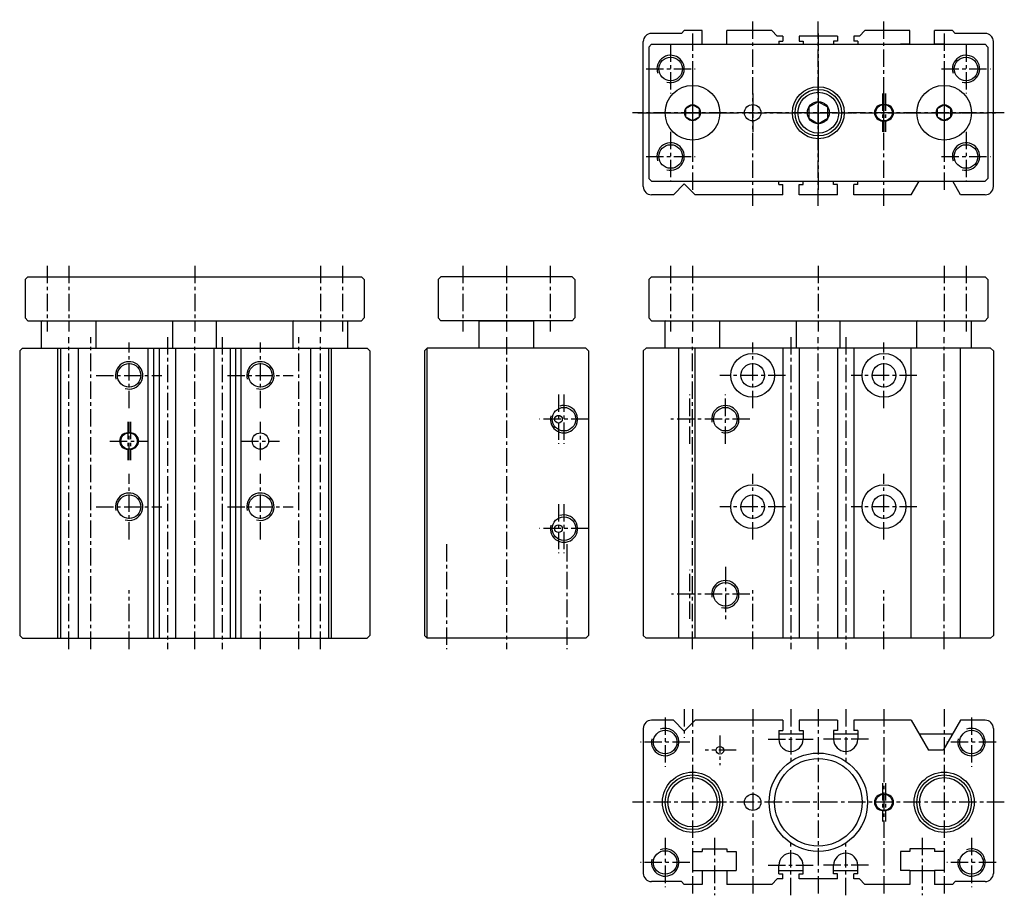
# Model space of a CAD drawing. Extents: x 11 to 191, y 60 to 220.
import ezdxf

# ---------------------------------------------------------------- set-up
doc = ezdxf.new("R2010")
doc.units = 0
doc.header["$MEASUREMENT"] = 0
doc.linetypes.add('CENTER', pattern=[50.8, 31.75, -6.35, 6.35, -6.35])
doc.layers.add('圖層1', color=5, linetype='CONTINUOUS')
doc.layers.add('圖層2', color=1, linetype='CENTER')

msp = doc.modelspace()

# ---------------------------------------------------------------- linework, layer by layer
at = {"layer": '圖層1', "color": 5, "linetype": 'CONTINUOUS'}
for p, q in [((131.62, 217.37), (132.12, 217.87)), ((135.37, 217.87), (132.12, 217.87)), ((135.37, 215.37), (135.37, 217.87)), ((148.12, 217.87), (139.87, 217.87)), ((139.87, 215.37), (139.87, 217.87)), ((149.12, 216.87), (148.12, 217.87)), ((164.12, 216.87), (165.12, 217.87)), ((173.37, 217.87), (165.12, 217.87)), ((173.37, 215.37), (173.37, 217.87)), ((181.12, 217.87), (177.87, 217.87)), ((177.87, 215.37), (177.87, 217.87)), ((181.62, 217.37), (181.12, 217.87)), ((131.62, 217.37), (126.12, 217.37)), ((150.12, 216.87), (149.12, 216.87)), ((150.12, 216.87), (150.12, 215.97)), ((160.12, 216.87), (153.12, 216.87)), ((153.12, 216.87), (153.12, 215.97)), ((160.12, 216.87), (160.12, 215.97)), ((164.12, 216.87), (163.12, 216.87)), ((163.12, 216.87), (163.12, 215.97)), ((187.12, 217.37), (181.62, 217.37)), ((124.62, 189.37), (124.62, 215.87)), ((126.12, 215.37), (125.62, 214.87)), ((125.62, 214.87), (125.62, 190.87)), ((126.12, 215.37), (187.12, 215.37)), ((133.62, 215.37), (135.37, 215.37)), ((139.87, 215.37), (141.62, 215.37)), ((149.42, 215.97), (149.42, 215.37)), ((149.42, 215.97), (150.12, 215.97)), ((153.12, 215.97), (153.82, 215.97)), ((153.82, 215.97), (153.82, 215.37)), ((160.12, 215.97), (159.42, 215.97)), ((159.42, 215.97), (159.42, 215.37)), ((163.82, 215.97), (163.12, 215.97)), ((163.82, 215.97), (163.82, 215.37)), ((173.37, 215.37), (171.62, 215.37)), ((179.62, 215.37), (177.87, 215.37)), ((187.12, 215.37), (187.62, 214.87)), ((187.62, 214.87), (187.62, 190.87)), ((188.62, 189.37), (188.62, 215.87)), ((168.37, 204.37), (168.87, 204.37)), ((168.37, 201.37), (168.87, 201.37)), ((125.62, 190.87), (126.12, 190.37)), ((187.12, 190.37), (187.62, 190.87)), ((126.12, 190.37), (187.12, 190.37)), ((130.12, 187.87), (132.12, 189.87)), ((134.12, 187.87), (132.12, 189.87)), ((149.42, 189.77), (149.42, 190.37)), ((149.42, 189.77), (150.12, 189.77)), ((150.12, 187.87), (150.12, 189.77)), ((153.12, 187.87), (153.12, 189.77)), ((153.12, 189.77), (153.82, 189.77)), ((153.82, 189.77), (153.82, 190.37)), ((159.42, 189.77), (159.42, 190.37)), ((160.12, 189.77), (159.42, 189.77)), ((160.12, 187.87), (160.12, 189.77)), ((163.12, 187.87), (163.12, 189.77)), ((163.82, 189.77), (163.12, 189.77)), ((163.82, 189.77), (163.82, 190.37)), ((173.62, 187.87), (175.06, 190.37)), ((182.62, 187.87), (181.18, 190.37)), ((130.12, 187.87), (126.12, 187.87)), ((150.12, 187.87), (134.12, 187.87)), ((160.12, 187.87), (153.12, 187.87)), ((173.62, 187.87), (163.12, 187.87)), ((187.12, 187.87), (182.62, 187.87)), ((11.62, 172.37), (12.12, 172.87)), ((12.12, 172.87), (73.12, 172.87)), ((73.12, 172.87), (73.62, 172.37)), ((87.62, 172.87), (87.12, 172.37)), ((111.62, 172.87), (87.62, 172.87)), ((111.62, 172.87), (112.12, 172.37)), ((125.62, 172.37), (126.12, 172.87)), ((126.12, 172.87), (187.12, 172.87)), ((187.12, 172.87), (187.62, 172.37)), ((11.62, 172.37), (11.62, 165.37)), ((73.62, 172.37), (73.62, 165.37)), ((87.12, 172.37), (87.12, 165.37)), ((112.12, 172.37), (112.12, 165.37)), ((125.62, 172.37), (125.62, 165.37)), ((187.62, 172.37), (187.62, 165.37)), ((11.62, 165.37), (12.12, 164.87)), ((12.12, 164.87), (73.12, 164.87)), ((14.72, 164.87), (14.62, 164.77)), ((14.62, 159.87), (14.62, 164.77)), ((24.62, 164.77), (14.62, 164.77)), ((24.52, 164.87), (24.62, 164.77)), ((24.62, 159.87), (24.62, 164.77)), ((38.62, 159.87), (38.62, 164.87)), ((46.62, 159.87), (46.62, 164.87)), ((60.72, 164.87), (60.62, 164.77)), ((60.62, 159.87), (60.62, 164.77)), ((70.62, 164.77), (60.62, 164.77)), ((70.52, 164.87), (70.62, 164.77)), ((70.62, 159.87), (70.62, 164.77)), ((73.62, 165.37), (73.12, 164.87)), ((87.62, 164.87), (87.12, 165.37)), ((111.62, 164.87), (87.62, 164.87)), ((94.72, 164.87), (94.62, 164.77)), ((94.62, 159.87), (94.62, 164.77)), ((104.62, 164.77), (94.62, 164.77)), ((104.52, 164.87), (104.62, 164.77)), ((104.62, 159.87), (104.62, 164.77)), ((112.12, 165.37), (111.62, 164.87)), ((125.62, 165.37), (126.12, 164.87)), ((126.12, 164.87), (187.12, 164.87)), ((128.72, 164.87), (128.62, 164.77)), ((128.62, 159.87), (128.62, 164.77)), ((138.62, 164.77), (128.62, 164.77)), ((138.52, 164.87), (138.62, 164.77)), ((138.62, 159.87), (138.62, 164.77)), ((152.62, 159.87), (152.62, 164.87)), ((160.62, 159.87), (160.62, 164.87)), ((174.72, 164.87), (174.62, 164.77)), ((174.62, 159.87), (174.62, 164.77)), ((184.62, 164.77), (174.62, 164.77)), ((184.52, 164.87), (184.62, 164.77)), ((184.62, 159.87), (184.62, 164.77)), ((187.62, 165.37), (187.12, 164.87)), ((11.12, 159.87), (10.62, 159.37)), ((10.62, 159.37), (10.62, 107.37)), ((11.12, 159.87), (74.12, 159.87)), ((17.62, 106.87), (17.62, 159.87)), ((18.12, 106.87), (18.12, 159.87)), ((21.37, 106.87), (21.37, 159.87)), ((34.12, 106.87), (34.12, 159.87)), ((35.12, 106.87), (35.12, 159.87)), ((36.12, 159.87), (36.12, 106.87)), ((39.12, 159.87), (39.12, 106.87)), ((46.12, 159.87), (46.12, 106.87)), ((49.12, 159.87), (49.12, 106.87)), ((50.12, 106.87), (50.12, 159.87)), ((51.12, 106.87), (51.12, 159.87)), ((63.87, 106.87), (63.87, 159.87)), ((67.12, 106.87), (67.12, 159.87)), ((67.62, 106.87), (67.62, 159.87)), ((74.12, 159.87), (74.62, 159.37)), ((74.62, 159.37), (74.62, 107.37)), ((84.62, 159.37), (85.12, 159.87)), ((84.62, 159.37), (84.62, 107.37)), ((85.12, 106.87), (85.12, 159.87)), ((114.12, 159.87), (85.12, 159.87)), ((114.12, 159.87), (114.62, 159.37)), ((114.62, 159.37), (114.62, 107.37)), ((125.12, 159.87), (124.62, 159.37)), ((124.62, 159.37), (124.62, 107.37)), ((188.12, 159.87), (125.12, 159.87)), ((131.1, 106.87), (131.1, 159.87)), ((134.12, 106.87), (134.12, 159.87)), ((150.12, 159.87), (150.12, 106.87)), ((153.12, 159.87), (153.12, 106.87)), ((160.12, 159.87), (160.12, 106.87)), ((163.12, 159.87), (163.12, 106.87)), ((173.62, 106.87), (173.62, 159.87)), ((182.62, 106.87), (182.62, 159.87)), ((188.12, 159.87), (188.62, 159.37)), ((188.62, 159.37), (188.62, 107.37)), ((30.87, 144.37), (30.37, 144.37)), ((30.87, 141.37), (30.37, 141.37)), ((11.12, 106.87), (10.62, 107.37)), ((11.12, 106.87), (74.12, 106.87)), ((74.62, 107.37), (74.12, 106.87)), ((84.62, 107.37), (85.12, 106.87)), ((114.12, 106.87), (85.12, 106.87)), ((114.12, 106.87), (114.62, 107.37)), ((124.62, 107.37), (125.12, 106.87)), ((188.12, 106.87), (125.12, 106.87)), ((188.12, 106.87), (188.62, 107.37)), ((130.12, 91.87), (126.12, 91.87)), ((130.12, 91.87), (132.12, 89.87)), ((134.12, 91.87), (132.12, 89.87)), ((150.12, 91.87), (134.12, 91.87)), ((150.12, 91.87), (150.12, 89.97)), ((160.12, 91.87), (153.12, 91.87)), ((153.12, 91.87), (153.12, 89.97)), ((160.12, 91.87), (160.12, 89.97)), ((173.62, 91.87), (163.12, 91.87)), ((163.12, 91.87), (163.12, 89.97)), ((173.62, 91.87), (176.79, 86.37)), ((182.62, 91.87), (179.44, 86.37)), ((187.12, 91.87), (182.62, 91.87)), ((124.62, 90.37), (124.62, 63.87)), ((188.62, 90.37), (188.62, 63.87)), ((149.42, 89.97), (149.42, 88.37)), ((149.42, 89.97), (150.12, 89.97)), ((149.42, 89.37), (153.82, 89.37)), ((153.12, 89.97), (153.82, 89.97)), ((153.82, 89.97), (153.82, 88.37)), ((159.42, 89.97), (159.42, 88.37)), ((160.12, 89.97), (159.42, 89.97)), ((159.42, 89.37), (163.82, 89.37)), ((163.82, 89.97), (163.12, 89.97)), ((163.82, 89.97), (163.82, 88.37)), ((175.06, 89.37), (181.18, 89.37)), ((179.44, 86.37), (176.79, 86.37)), ((168.37, 78.37), (168.87, 78.37)), ((168.37, 75.37), (168.87, 75.37)), ((133.62, 67.87), (135.37, 67.87)), ((133.62, 67.87), (133.62, 64.37)), ((135.37, 68.37), (135.37, 67.87)), ((135.37, 68.37), (139.87, 68.37)), ((139.87, 68.37), (139.87, 67.87)), ((139.87, 67.87), (141.62, 67.87)), ((141.62, 67.87), (141.62, 64.37)), ((173.37, 67.87), (171.62, 67.87)), ((171.62, 67.87), (171.62, 64.37)), ((173.37, 68.37), (173.37, 67.87)), ((177.87, 68.37), (173.37, 68.37)), ((177.87, 68.37), (177.87, 67.87)), ((179.62, 67.87), (177.87, 67.87)), ((179.62, 67.87), (179.62, 64.37)), ((149.42, 63.77), (149.42, 65.37)), ((153.82, 63.77), (153.82, 65.37)), ((159.42, 63.77), (159.42, 65.37)), ((163.82, 63.77), (163.82, 65.37)), ((133.62, 64.37), (135.37, 64.37)), ((135.37, 64.37), (135.37, 61.87)), ((135.37, 64.37), (139.87, 64.37)), ((139.87, 64.37), (139.87, 61.87)), ((139.87, 64.37), (141.62, 64.37)), ((149.42, 64.37), (153.82, 64.37)), ((149.42, 63.77), (150.12, 63.77)), ((150.12, 62.87), (150.12, 63.77)), ((153.12, 63.77), (153.82, 63.77)), ((153.12, 62.87), (153.12, 63.77)), ((159.42, 64.37), (163.82, 64.37)), ((160.12, 63.77), (159.42, 63.77)), ((160.12, 62.87), (160.12, 63.77)), ((163.82, 63.77), (163.12, 63.77)), ((163.12, 62.87), (163.12, 63.77)), ((173.37, 64.37), (171.62, 64.37)), ((173.37, 64.37), (173.37, 61.87)), ((173.37, 64.37), (177.87, 64.37)), ((179.62, 64.37), (177.87, 64.37)), ((177.87, 64.37), (177.87, 61.87)), ((131.62, 62.37), (126.12, 62.37)), ((131.62, 62.37), (132.12, 61.87)), ((135.37, 61.87), (132.12, 61.87)), ((148.12, 61.87), (139.87, 61.87)), ((149.12, 62.87), (148.12, 61.87)), ((150.12, 62.87), (149.12, 62.87)), ((160.12, 62.87), (153.12, 62.87)), ((164.12, 62.87), (163.12, 62.87)), ((164.12, 62.87), (165.12, 61.87)), ((173.37, 61.87), (165.12, 61.87)), ((181.12, 61.87), (177.87, 61.87)), ((181.62, 62.37), (181.12, 61.87)), ((187.12, 62.37), (181.62, 62.37))]:
    msp.add_line(p, q, dxfattribs=at)
for points in [[(133.62, 204.32), (132.36, 203.59), (132.36, 202.14), (133.62, 201.42), (134.87, 202.14), (134.87, 203.59)], [(156.62, 204.87), (154.89, 203.87), (154.89, 201.87), (156.62, 200.87), (158.35, 201.87), (158.35, 203.87)], [(179.62, 204.32), (178.36, 203.59), (178.36, 202.14), (179.62, 201.42), (180.87, 202.14), (180.87, 203.59)]]:
    msp.add_lwpolyline(points, close=True, dxfattribs=at)
for centre, radius in [((129.62, 210.87), 2.15), ((183.62, 210.87), 2.15), ((133.62, 202.87), 5), ((133.62, 202.87), 5), ((156.62, 202.87), 4.75), ((156.62, 202.87), 4.25), ((179.62, 202.87), 5), ((179.62, 202.87), 5), ((156.62, 202.87), 3.73), ((133.62, 202.87), 1.45), ((144.62, 202.87), 1.5), ((156.62, 202.87), 2), ((168.62, 202.87), 1.5), ((179.62, 202.87), 1.45), ((129.62, 194.87), 2.15), ((183.62, 194.87), 2.15), ((144.62, 154.87), 4), ((168.62, 154.87), 4), ((30.62, 154.87), 2.15), ((54.62, 154.87), 2.15), ((144.62, 154.87), 2.15), ((168.62, 154.87), 2.15), ((110.12, 146.87), 2.15), ((139.62, 146.87), 2.15), ((109.12, 146.87), 0.7), ((30.62, 142.87), 1.5), ((54.62, 142.87), 1.5), ((144.62, 130.87), 4), ((168.62, 130.87), 4), ((30.62, 130.87), 2.15), ((54.62, 130.87), 2.15), ((144.62, 130.87), 2.15), ((168.62, 130.87), 2.15), ((110.12, 126.87), 2.15), ((109.12, 126.87), 0.7), ((139.62, 114.87), 2.15), ((128.62, 87.87), 2.15), ((184.62, 87.87), 2.15), ((138.62, 86.37), 0.7), ((156.62, 76.87), 9), ((156.62, 76.87), 8), ((133.62, 76.87), 5.5), ((133.62, 76.87), 5), ((133.62, 76.87), 4.5), ((179.62, 76.87), 5.5), ((179.62, 76.87), 5), ((179.62, 76.87), 4.5), ((144.62, 76.87), 1.5), ((168.62, 76.87), 1.5), ((128.62, 65.87), 2.15), ((184.62, 65.87), 2.15)]:
    msp.add_circle(centre, radius, dxfattribs=at)
for centre, radius, start, end in [((126.12, 215.87), 1.5, 90, 180), ((187.12, 215.87), 1.5, 0, 90), ((168.37, 202.87), 1.5, 90, 270), ((168.87, 202.87), 1.5, 270, 90), ((126.12, 189.37), 1.5, 180, 270), ((187.12, 189.37), 1.5, 270, 0), ((30.37, 142.87), 1.5, 90, 270), ((30.87, 142.87), 1.5, 270, 90), ((126.12, 90.37), 1.5, 90, 180), ((187.12, 90.37), 1.5, 0, 90), ((151.62, 88.37), 2.2, 180, 0), ((161.62, 88.37), 2.2, 180, 0), ((168.37, 76.87), 1.5, 90, 270), ((168.87, 76.87), 1.5, 270, 90), ((151.62, 65.37), 2.2, 0, 180), ((161.62, 65.37), 2.2, 0, 180), ((126.12, 63.87), 1.5, 180, 270), ((187.12, 63.87), 1.5, 270, 0)]:
    msp.add_arc(centre, radius, start, end, dxfattribs=at)
at = {"layer": '圖層1', "color": 4, "linetype": 'CONTINUOUS'}
for centre, start, end in [((129.62, 210.87), 254.2918, 197.8839), ((183.62, 210.87), 254.2918, 197.8839), ((129.62, 194.87), 254.2918, 197.8839), ((183.62, 194.87), 254.2918, 197.8839), ((30.62, 154.87), 253.3883, 195.916), ((54.62, 154.87), 253.3883, 195.916), ((110.12, 146.87), 165.8667, 108.2006), ((139.62, 146.87), 253.7919, 192.7557), ((30.62, 130.87), 253.3883, 195.916), ((54.62, 130.87), 253.3883, 195.916), ((110.12, 126.87), 165.8667, 108.2006), ((139.62, 114.87), 253.7919, 192.7557), ((128.62, 87.87), 166.7692, 111.0132), ((184.62, 87.87), 166.7692, 111.0132), ((128.62, 65.87), 166.7692, 111.0132), ((184.62, 65.87), 166.7692, 111.0132)]:
    msp.add_arc(centre, 2.5, start, end, dxfattribs=at)
at = {"layer": '圖層2', "color": 1, "linetype": 'CENTER', "ltscale": 0.1}
for p, q in [((144.62, 185.87), (144.62, 219.87)), ((156.62, 185.87), (156.62, 219.87)), ((168.62, 185.87), (168.62, 219.87)), ((133.62, 217.37), (133.62, 188.37)), ((156.62, 217.37), (156.62, 188.37)), ((179.62, 217.37), (179.62, 188.37)), ((129.62, 215.37), (129.62, 206.37)), ((183.62, 215.37), (183.62, 206.37)), ((125.12, 210.87), (134.12, 210.87)), ((179.12, 210.87), (188.12, 210.87)), ((133.62, 209.87), (133.62, 195.87)), ((156.62, 209.12), (156.62, 196.62)), ((179.62, 209.87), (179.62, 195.87)), ((144.62, 206.37), (144.62, 199.37)), ((168.37, 206.37), (168.37, 199.37)), ((168.62, 206.37), (168.62, 199.37)), ((168.87, 206.37), (168.87, 199.37)), ((190.62, 202.87), (122.62, 202.87)), ((123.62, 202.87), (189.62, 202.87)), ((126.62, 202.87), (140.62, 202.87)), ((150.37, 202.87), (162.87, 202.87)), ((172.62, 202.87), (186.62, 202.87)), ((129.62, 199.37), (129.62, 190.37)), ((183.62, 199.37), (183.62, 190.37)), ((125.12, 194.87), (134.12, 194.87)), ((179.12, 194.87), (188.12, 194.87)), ((15.62, 174.87), (15.62, 162.87)), ((19.62, 174.87), (19.62, 162.87)), ((42.62, 174.87), (42.62, 162.87)), ((65.62, 174.87), (65.62, 162.87)), ((69.62, 174.87), (69.62, 162.87)), ((91.62, 174.87), (91.62, 162.87)), ((99.62, 174.87), (99.62, 162.87)), ((107.62, 174.87), (107.62, 162.87)), ((129.62, 174.87), (129.62, 162.87)), ((133.62, 174.87), (133.62, 162.87)), ((156.62, 174.87), (156.62, 162.87)), ((179.62, 174.87), (179.62, 162.87)), ((183.62, 174.87), (183.62, 162.87)), ((19.62, 104.87), (19.62, 161.87)), ((23.62, 104.87), (23.62, 161.87)), ((30.62, 148.87), (30.62, 160.87)), ((37.62, 161.87), (37.62, 104.87)), ((42.62, 104.87), (42.62, 161.87)), ((47.62, 161.87), (47.62, 104.87)), ((54.62, 148.87), (54.62, 160.87)), ((61.62, 104.87), (61.62, 161.87)), ((65.62, 104.87), (65.62, 161.87)), ((99.62, 161.87), (99.62, 104.87)), ((133.62, 104.87), (133.62, 161.87)), ((144.62, 148.87), (144.62, 160.87)), ((151.62, 161.87), (151.62, 104.87)), ((156.62, 104.87), (156.62, 161.87)), ((161.62, 161.87), (161.62, 104.87)), ((168.62, 148.87), (168.62, 160.87)), ((179.62, 104.87), (179.62, 161.87)), ((24.62, 154.87), (36.62, 154.87)), ((48.62, 154.87), (60.62, 154.87)), ((150.62, 154.87), (138.62, 154.87)), ((174.62, 154.87), (162.62, 154.87)), ((109.12, 151.37), (109.12, 142.37)), ((110.12, 151.37), (110.12, 142.37)), ((133.12, 142.37), (133.12, 151.37)), ((139.62, 142.37), (139.62, 151.37)), ((30.37, 146.37), (30.37, 139.37)), ((30.62, 139.37), (30.62, 146.37)), ((30.87, 146.37), (30.87, 139.37)), ((54.62, 139.37), (54.62, 146.37)), ((114.62, 146.87), (105.62, 146.87)), ((144.12, 146.87), (129.67, 146.87)), ((27.12, 142.87), (34.12, 142.87)), ((51.12, 142.87), (58.12, 142.87)), ((30.62, 124.87), (30.62, 136.87)), ((54.62, 124.87), (54.62, 136.87)), ((144.62, 124.87), (144.62, 136.87)), ((168.62, 124.87), (168.62, 136.87)), ((24.62, 130.87), (36.62, 130.87)), ((48.62, 130.87), (60.62, 130.87)), ((109.12, 131.37), (109.12, 122.37)), ((110.12, 131.37), (110.12, 122.37)), ((150.62, 130.87), (138.62, 130.87)), ((174.62, 130.87), (162.62, 130.87)), ((114.62, 126.87), (105.62, 126.87)), ((88.62, 124.05), (88.62, 104.87)), ((110.62, 124.05), (110.62, 104.87)), ((133.12, 110.37), (133.12, 119.37)), ((139.62, 119.88), (139.62, 109.86)), ((30.62, 104.87), (30.62, 115.6)), ((54.62, 104.87), (54.62, 115.6)), ((144.62, 104.87), (144.62, 115.6)), ((168.62, 104.87), (168.62, 115.6)), ((144.12, 114.87), (129.75, 114.87)), ((132.12, 93.87), (132.12, 88.67)), ((133.62, 93.87), (133.62, 59.87)), ((144.62, 93.87), (144.62, 59.87)), ((151.62, 93.87), (151.62, 84.17)), ((156.62, 93.87), (156.62, 59.87)), ((161.62, 93.87), (161.62, 84.17)), ((168.62, 93.87), (168.62, 59.87)), ((179.62, 93.87), (179.62, 59.87)), ((128.62, 92.37), (128.62, 83.37)), ((184.62, 92.37), (184.62, 83.37)), ((138.62, 89.07), (138.62, 83.67)), ((147.42, 88.37), (155.82, 88.37)), ((165.82, 88.37), (157.42, 88.37)), ((133.12, 87.87), (124.12, 87.87)), ((189.12, 87.87), (180.12, 87.87)), ((141.62, 86.37), (135.92, 86.37)), ((168.37, 80.37), (168.37, 73.37)), ((168.87, 80.37), (168.87, 73.37)), ((190.62, 76.87), (122.62, 76.87)), ((128.62, 70.37), (128.62, 61.37)), ((137.62, 70.37), (137.62, 59.87)), ((175.62, 70.37), (175.62, 59.87)), ((184.62, 70.37), (184.62, 61.37)), ((151.62, 59.87), (151.62, 69.57)), ((161.62, 59.87), (161.62, 69.57)), ((133.12, 65.87), (124.12, 65.87)), ((147.42, 65.37), (155.82, 65.37)), ((165.82, 65.37), (157.42, 65.37)), ((189.12, 65.87), (180.12, 65.87))]:
    msp.add_line(p, q, dxfattribs=at)

doc.saveas('drawing.dxf')
